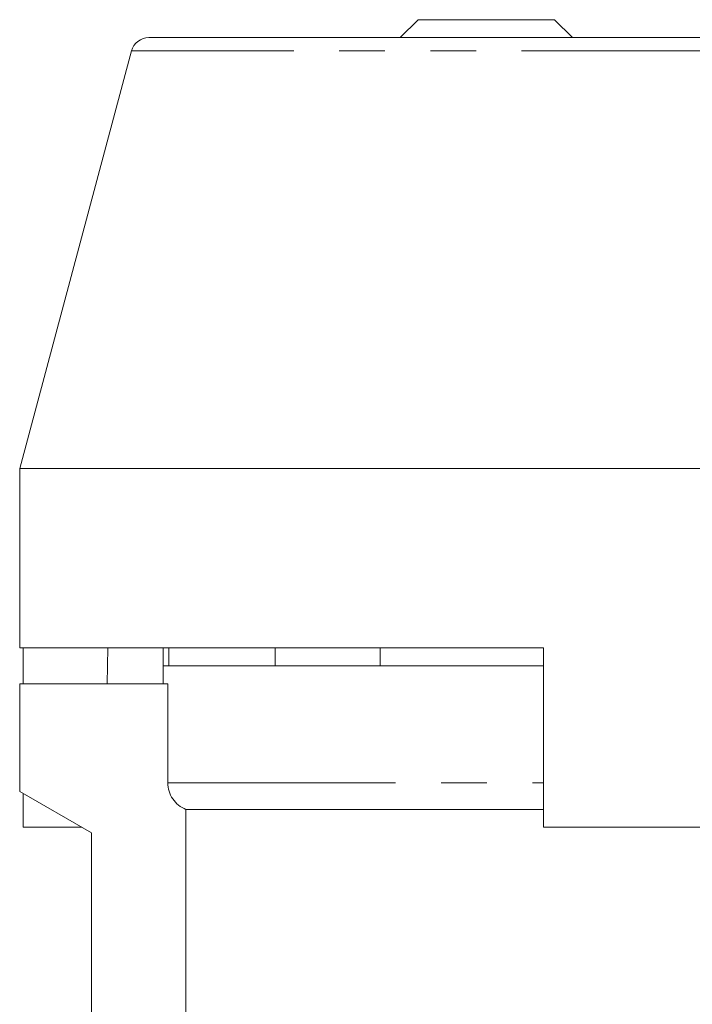
# Model space of a CAD drawing. Units: millimetres. Extents: x 153 to 254, y 94 to 252.
# Drawn here: x 170 to 189, y 225 to 252 of the extents above; entities that cross this region are included whole.
import ezdxf

# ---------------------------------------------------------------- set-up
doc = ezdxf.new("R2010")
doc.units = ezdxf.units.MM
doc.linetypes.add('PHANTOM', pattern=[12.7, 6.35, -1.27, 1.27, -1.27, 1.27, -1.27])

msp = doc.modelspace()

# ---------------------------------------------------------------- linework, layer by layer
at = {"color": 7, "linetype": 'Continuous', "lineweight": 15}
for p, q in [((181.309, 252.27), (180.812, 251.772)), ((185.109, 252.27), (181.309, 252.27)), ((185.609, 251.77), (185.109, 252.27)), ((173.808, 251.77), (190.314, 251.77)), ((173.325, 251.399), (170.209, 239.77)), ((170.209, 239.77), (170.209, 234.77)), ((170.209, 239.77), (194.484, 239.77)), ((170.209, 234.77), (184.809, 234.77)), ((170.308, 234.77), (170.308, 233.77)), ((172.65, 233.77), (172.667, 234.77)), ((174.209, 234.77), (174.209, 234.27)), ((174.369, 234.77), (174.369, 234.27)), ((177.327, 234.27), (177.327, 234.77)), ((180.251, 234.77), (180.251, 234.27)), ((184.809, 229.77), (184.809, 234.77)), ((174.209, 234.27), (174.209, 233.77)), ((174.209, 234.27), (184.809, 234.27)), ((174.369, 234.27), (174.209, 234.27)), ((180.251, 234.27), (177.327, 234.27)), ((170.209, 233.77), (170.209, 230.77)), ((170.209, 233.77), (174.335, 233.77)), ((174.335, 231.011), (174.335, 233.77)), ((170.209, 230.77), (172.209, 229.615)), ((170.308, 230.713), (170.308, 229.77)), ((174.843, 230.27), (184.809, 230.27)), ((174.843, 230.27), (174.843, 222.065)), ((170.308, 229.77), (171.941, 229.77)), ((172.209, 229.615), (172.209, 221.427)), ((184.809, 229.77), (196.111, 229.77))]:
    msp.add_line(p, q, dxfattribs=at)
at = {"color": 8, "linetype": 'PHANTOM', "lineweight": 0}
for p, q in [((190.545, 251.399), (173.325, 251.399)), ((174.335, 231.011), (184.809, 231.011))]:
    msp.add_line(p, q, dxfattribs=at)
at = {"color": 7, "linetype": 'Continuous', "lineweight": 15}
msp.add_arc((173.808, 251.27), 0.5, 90, 165, dxfattribs=at)
msp.add_open_spline([(174.843, 230.27), (174.694, 230.329), (174.565, 230.431), (174.384, 230.695), (174.335, 230.852), (174.335, 231.011)], degree=3, knots=[0, 0, 0, 0, 0.5, 0.5, 1, 1, 1, 1], dxfattribs=at)

doc.saveas('drawing.dxf')
